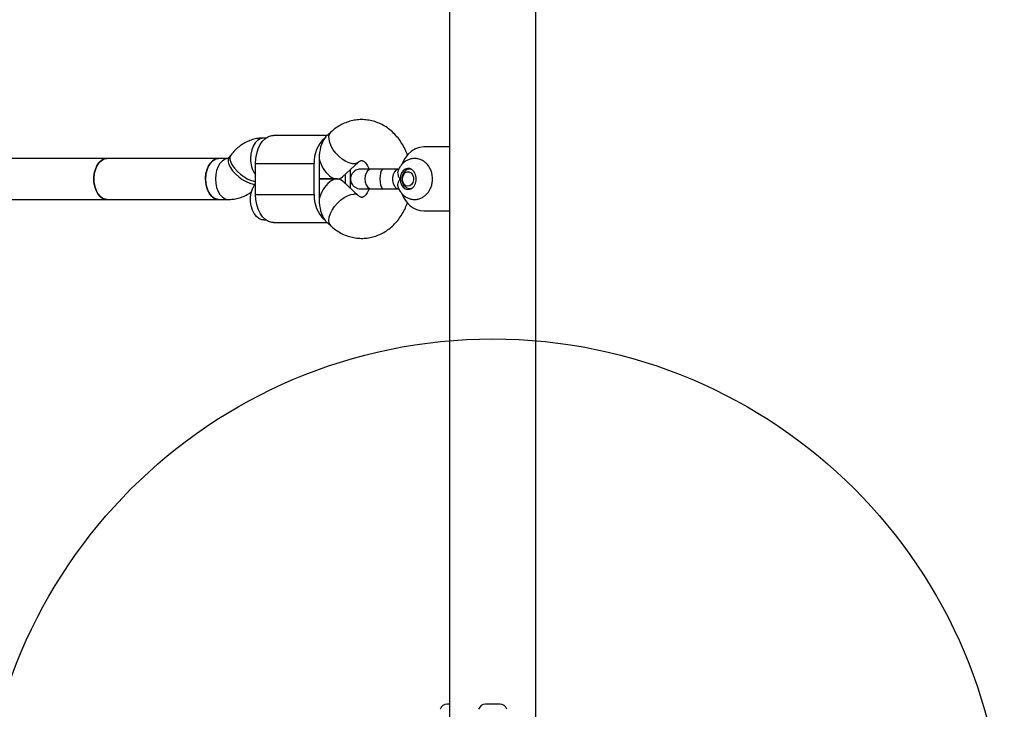
# Model space of a CAD drawing. Units: millimetres. Extents: x 14827 to 25697, y 40681 to 45980.
# Drawn here: x 20832 to 21217, y 43386 to 43655 of the extents above; entities that cross this region are included whole.
import ezdxf

# ---------------------------------------------------------------- set-up
doc = ezdxf.new("R2010")
doc.units = ezdxf.units.MM
doc.header["$LTSCALE"] = 200
doc.layers.add('OTWORY_MONTAŻOWE', color=1, linetype='Continuous')

msp = doc.modelspace()

# ---------------------------------------------------------------- linework, layer by layer
at = {"color": 7, "linetype": 'Continuous', "lineweight": 25}
for p, q in [((20999.9, 44325.26), (20999.9, 43380.26)), ((21033.6, 43380.26), (21033.6, 44325.26)), ((20953.55, 43611.14), (20951.44, 43609.21)), ((20928.12, 43608.76), (20927.22, 43608.76)), ((20952.04, 43609.76), (20931.07, 43609.76)), ((20951.47, 43609.17), (20951.1, 43608.75)), ((20999.9, 43605.26), (20989.78, 43605.26)), ((20865.95, 43600.76), (20822.29, 43600.76)), ((20909.62, 43600.76), (20865.95, 43600.76)), ((20913.22, 43600.76), (20909.62, 43600.76)), ((20914.37, 43602.11), (20913.62, 43601.14)), ((20958.02, 43593.55), (20964.35, 43599.33)), ((20924, 43598.76), (20946.98, 43598.76)), ((20924, 43586.76), (20924, 43598.76)), ((20946.98, 43586.76), (20946.98, 43598.76)), ((20948.91, 43598.76), (20948.91, 43586.76)), ((20961.12, 43589.13), (20961.12, 43596.38)), ((20984.86, 43596.6), (20984.29, 43596.6)), ((20955.98, 43592.76), (20948.91, 43592.76)), ((20948.91, 43592.76), (20955.98, 43592.76)), ((20964.35, 43586.19), (20958.02, 43591.97)), ((20959.19, 43590.9), (20959.19, 43594.62)), ((20984.29, 43588.91), (20984.86, 43588.91)), ((20822.29, 43584.76), (20865.95, 43584.76)), ((20865.95, 43584.76), (20909.62, 43584.76)), ((20909.62, 43584.76), (20913.47, 43584.76)), ((20924, 43586.76), (20946.98, 43586.76)), ((20989.78, 43580.26), (20999.9, 43580.26)), ((20927.24, 43576.76), (20928.12, 43576.76)), ((20951.47, 43576.35), (20951.1, 43576.77)), ((20951.44, 43576.31), (20953.55, 43574.38)), ((20931.07, 43575.76), (20952.04, 43575.76)), ((20999.91, 43387.59), (20998.95, 43387.59)), ((21016.75, 43387.59), (21013.95, 43387.59)), ((21019.55, 43387.59), (21016.75, 43387.59))]:
    msp.add_line(p, q, dxfattribs=at)
at = {"color": 7, "linetype": 'Continuous', "lineweight": 25, "flags": 128}
for points in [[(20964.34, 43599.33), (20963.92, 43599.03), (20963, 43598.72), (20961.89, 43598.72), (20960.64, 43599.03), (20959.31, 43599.62), (20957.96, 43600.48), (20956.67, 43601.56), (20955.47, 43602.81), (20954.44, 43604.18), (20953.62, 43605.59), (20953.05, 43606.99), (20952.76, 43608.31), (20952.75, 43609.48), (20953.04, 43610.45), (20953.55, 43611.14)], [(20927.22, 43608.76), (20926.94, 43608.75), (20925.84, 43608.47), (20924.81, 43607.83), (20923.89, 43606.86), (20923.12, 43605.6), (20922.55, 43604.12), (20922.2, 43602.48), (20922.07, 43600.76)], [(20924, 43598.76), (20924.12, 43600.78), (20924.48, 43602.73), (20925.06, 43604.55), (20925.84, 43606.17), (20926.81, 43607.54), (20927.92, 43608.61), (20929.13, 43609.34), (20930.42, 43609.71), (20931.07, 43609.76)], [(20989.78, 43605.26), (20988.12, 43605.07), (20986.51, 43604.51), (20984.99, 43603.58), (20983.63, 43602.33), (20982.44, 43600.79), (20981.49, 43599.01), (20981.36, 43598.71)], [(20865.95, 43600.76), (20864.85, 43600.57), (20863.79, 43600.02), (20862.84, 43599.13), (20862.03, 43597.94), (20861.41, 43596.51), (20861, 43594.9), (20860.82, 43593.19), (20860.88, 43591.47), (20861.18, 43589.8), (20861.7, 43588.27), (20862.42, 43586.95), (20863.3, 43585.9), (20864.31, 43585.18), (20865.4, 43584.81), (20865.95, 43584.76)], [(20865.95, 43584.76), (20865.4, 43584.81), (20864.31, 43585.18), (20863.3, 43585.9), (20862.42, 43586.95), (20861.7, 43588.27), (20861.18, 43589.8), (20860.88, 43591.47), (20860.82, 43593.19), (20861, 43594.9), (20861.41, 43596.51), (20862.03, 43597.94), (20862.84, 43599.13), (20863.79, 43600.02), (20864.85, 43600.57), (20865.95, 43600.76)], [(20909.62, 43600.76), (20909.34, 43600.75), (20908.24, 43600.47), (20907.21, 43599.83), (20906.29, 43598.86), (20905.53, 43597.6), (20904.95, 43596.12), (20904.6, 43594.48), (20904.48, 43592.76)], [(20909.62, 43584.76), (20909.06, 43584.81), (20907.98, 43585.18), (20906.97, 43585.9), (20906.08, 43586.95), (20905.36, 43588.27), (20904.84, 43589.8), (20904.55, 43591.47), (20904.49, 43593.19), (20904.67, 43594.9), (20905.08, 43596.51), (20905.7, 43597.94), (20906.51, 43599.13), (20907.46, 43600.02), (20908.52, 43600.57), (20909.62, 43600.76)], [(20913.45, 43600.76), (20913.19, 43600.75), (20912.1, 43600.47), (20911.06, 43599.83), (20910.14, 43598.86), (20909.38, 43597.6), (20908.81, 43596.12), (20908.45, 43594.48), (20908.33, 43592.76)], [(20913.62, 43601.14), (20913.61, 43601.12), (20913.29, 43600.38), (20913.29, 43599.45), (20913.59, 43598.37), (20914.2, 43597.19), (20915.07, 43595.97), (20916.18, 43594.76), (20917.46, 43593.62), (20918.86, 43592.61), (20920.31, 43591.77), (20921.75, 43591.14), (20923.1, 43590.75), (20923.76, 43590.65)], [(20914.37, 43602.11), (20914.35, 43602.09), (20914.03, 43601.35), (20914.03, 43600.42), (20914.34, 43599.34), (20914.94, 43598.16), (20915.82, 43596.94), (20916.92, 43595.73), (20918.2, 43594.59), (20919.6, 43593.58), (20921.05, 43592.74), (20922.49, 43592.11), (20923.84, 43591.72), (20924, 43591.69)], [(20969.33, 43596.62), (20969.32, 43596.62), (20968.53, 43596.44), (20967.82, 43595.89), (20967.26, 43595.03), (20966.9, 43593.95), (20966.77, 43592.76), (20966.9, 43591.57), (20967.26, 43590.49), (20967.82, 43589.63), (20968.53, 43589.08), (20969.32, 43588.89), (20969.32, 43588.89)], [(20973.91, 43596.62), (20973.52, 43596.44), (20973.16, 43595.89), (20972.88, 43595.03), (20972.7, 43593.95), (20972.64, 43592.76), (20972.7, 43591.57), (20972.88, 43590.49), (20973.16, 43589.63), (20973.52, 43589.08), (20973.91, 43588.89)], [(20980.05, 43596.62), (20979.66, 43596.58), (20978.92, 43596.2), (20978.3, 43595.49), (20977.84, 43594.51), (20977.6, 43593.36), (20977.6, 43592.15), (20977.84, 43591), (20978.3, 43590.03)], [(20980.53, 43592.76), (20980.67, 43591.54), (20981.08, 43590.43), (20981.72, 43589.53), (20982.54, 43588.91), (20983.46, 43588.64), (20984.4, 43588.73), (20985.28, 43589.18), (20986.02, 43589.95), (20986.55, 43590.97), (20986.83, 43592.14), (20986.83, 43593.38), (20986.55, 43594.55), (20986.02, 43595.57), (20985.28, 43596.34), (20984.4, 43596.79), (20983.46, 43596.88), (20982.54, 43596.61), (20981.72, 43595.99), (20981.08, 43595.09), (20980.67, 43593.98), (20980.53, 43592.76)], [(20985.13, 43589.07), (20984.9, 43589), (20983.98, 43588.94), (20983.09, 43589.25), (20982.32, 43589.91), (20981.74, 43590.84), (20981.41, 43591.97), (20981.37, 43593.17), (20981.61, 43594.33), (20982.11, 43595.34), (20982.83, 43596.09)], [(20982.57, 43595.23), (20983.32, 43595.57), (20984.12, 43595.54), (20984.86, 43595.13), (20985.43, 43594.4), (20985.77, 43593.45), (20985.81, 43592.4), (20985.57, 43591.41), (20985.07, 43590.59), (20984.37, 43590.07), (20983.58, 43589.92), (20982.8, 43590.14), (20982.13, 43590.72), (20981.67, 43591.58), (20981.48, 43592.59), (20981.58, 43593.63), (20981.96, 43594.55), (20982.57, 43595.23)], [(20904.48, 43592.76), (20904.6, 43591.04), (20904.95, 43589.4), (20905.53, 43587.92), (20906.29, 43586.66), (20907.21, 43585.69), (20908.24, 43585.05), (20909.34, 43584.77), (20909.62, 43584.76)], [(20908.33, 43592.76), (20908.45, 43591.04), (20908.81, 43589.4), (20909.38, 43587.92), (20910.14, 43586.66), (20911.06, 43585.69), (20912.1, 43585.05), (20913.19, 43584.77), (20913.48, 43584.76)], [(20927.24, 43576.76), (20926.41, 43576.86), (20925.34, 43577.33), (20924.35, 43578.14), (20923.51, 43579.26), (20922.83, 43580.63), (20922.37, 43582.21), (20922.13, 43583.89), (20922.13, 43585.62), (20922.37, 43587.31), (20922.83, 43588.88), (20923.51, 43590.26), (20924, 43590.97)], [(20931.07, 43575.76), (20930.42, 43575.81), (20929.13, 43576.18), (20927.92, 43576.91), (20926.81, 43577.98), (20925.84, 43579.35), (20925.06, 43580.97), (20924.48, 43582.79), (20924.12, 43584.74), (20924, 43586.76)], [(20953.55, 43574.38), (20953.29, 43574.67), (20952.86, 43575.52), (20952.72, 43576.6), (20952.87, 43577.86), (20953.31, 43579.22), (20954, 43580.64), (20954.93, 43582.04), (20956.05, 43583.35), (20957.31, 43584.52), (20958.64, 43585.5), (20959.98, 43586.23), (20961.28, 43586.68), (20962.46, 43586.84)]]:
    msp.add_lwpolyline(points, dxfattribs=at)
at = {"color": 7, "linetype": 'Continuous', "lineweight": 25}
for centre, radius, start, end in [((20959.33, 43599.52), 12.37, 131.7114, 183.5134), ((20931.83, 43600.35), 9.76, 177.6019, 216.6779), ((20961.28, 43600.76), 12.37, 179.9916, 184.6299), ((20961.27, 43598.76), 12.36, 175.3698, 180.0086), ((20984.29, 43594.25), 2.35, 68.9902, 128.4397), ((20980.17, 43591), 2.11, 207.5693, 266.8364), ((20959.33, 43586), 12.37, 176.4866, 228.2886), ((20961.28, 43586.76), 12.37, 179.9916, 184.6299), ((20961.27, 43584.76), 12.36, 175.3698, 180.0086), ((20962.62, 43584.22), 2.62, 48.7295, 93.34), ((20990.46, 43589.83), 9.59, 197.9145, 265.9395), ((20998.95, 43384.75), 2.84, 90, 162.0152), ((21013.95, 43384.75), 2.84, 90, 162.0152), ((21019.55, 43384.75), 2.84, 17.9848, 90)]:
    msp.add_arc(centre, radius, start, end, dxfattribs=at)
for centre, major_axis, ratio, start_param, end_param in [((20954.05, 43600.76), (0, 9.77), 0.526541, 0.611931, 1.570796), ((20954.05, 43600.76), (-3.03, 7.8), 0.587689, 1.346513, 3.365876), ((20954.05, 43584.76), (3.03, 7.8), 0.587689, 6.058902, 8.078265), ((20954.05, 43584.76), (0, 9.77), 0.526541, 1.570796, 2.529661)]:
    msp.add_ellipse(centre, major_axis=major_axis, ratio=ratio, start_param=start_param, end_param=end_param, dxfattribs=at)
for points, knots in [([(20983.45, 43601.99), (20983.33, 43602.35), (20982.92, 43603.56), (20981.96, 43605.5), (20980.57, 43607.76), (20978.94, 43609.8), (20977.1, 43611.59), (20975.09, 43613.11), (20972.94, 43614.31), (20970.69, 43615.2), (20968.38, 43615.76), (20966.05, 43615.99), (20963.74, 43615.91), (20961.47, 43615.5), (20959.26, 43614.8), (20957.16, 43613.8), (20955.24, 43612.59), (20954.09, 43611.61), (20953.55, 43611.14)], [0, 0, 0, 0, 0.028336, 0.097153, 0.165948, 0.234507, 0.302566, 0.369856, 0.436179, 0.501455, 0.565734, 0.629176, 0.692028, 0.754555, 0.817001, 0.879674, 0.942851, 1, 1, 1, 1]), ([(20927.22, 43608.76), (20926.66, 43608.74), (20925.38, 43608.7), (20923.4, 43608.32), (20921.34, 43607.63), (20919.37, 43606.65), (20917.54, 43605.39), (20915.84, 43603.9), (20914.86, 43602.71), (20914.37, 43602.11)], [0, 0, 0, 0, 0.112406, 0.258561, 0.404369, 0.550636, 0.698104, 0.84736, 1, 1, 1, 1]), ([(20913.62, 43601.14), (20913.57, 43601.08), (20913.41, 43600.87), (20913.21, 43600.72), (20913.21, 43600.72), (20913.2, 43600.72)], [0, 0, 0, 0, 0.1894663, 0.6238822, 1, 1, 1, 1]), ([(20964.35, 43599.33), (20964.43, 43599.4), (20964.69, 43599.63), (20965.06, 43599.84), (20965.37, 43599.94), (20965.57, 43599.96), (20965.8, 43599.92), (20966.19, 43599.76), (20966.69, 43599.4), (20967.27, 43598.8), (20967.85, 43597.91), (20968.24, 43597.16), (20968.38, 43596.68), (20968.4, 43596.62)], [0, 0, 0, 0, 0.042824, 0.142145, 0.249917, 0.379245, 0.509935, 0.614192, 0.7081, 0.805952, 0.897976, 0.988089, 1, 1, 1, 1]), ([(20979.7, 43589.71), (20979.84, 43589.35), (20980.16, 43588.47), (20980.96, 43587.3), (20982, 43586.25), (20983.16, 43585.47), (20984.46, 43584.95), (20985.86, 43584.71), (20987.29, 43584.81), (20988.64, 43585.2), (20989.87, 43585.88), (20990.95, 43586.79), (20991.86, 43587.93), (20992.56, 43589.26), (20993.04, 43590.74), (20993.25, 43592.32), (20993.19, 43593.95), (20992.83, 43595.55), (20992.19, 43597.05), (20991.31, 43598.34), (20990.24, 43599.37), (20989.03, 43600.14), (20987.67, 43600.64), (20986.21, 43600.81), (20984.79, 43600.66), (20983.46, 43600.2), (20982.26, 43599.48), (20981.21, 43598.51), (20980.36, 43597.33), (20979.85, 43596.41), (20979.7, 43595.87), (20979.69, 43595.82)], [0, 0, 0, 0, 0.027855, 0.06717, 0.10194, 0.135983, 0.169468, 0.205618, 0.240799, 0.275293, 0.309531, 0.344023, 0.379178, 0.41521, 0.452097, 0.489673, 0.527787, 0.566394, 0.605464, 0.644786, 0.679474, 0.713448, 0.750583, 0.786596, 0.821609, 0.85601, 0.890258, 0.924855, 0.960176, 0.996389, 1, 1, 1, 1]), ([(20965.07, 43596.62), (20964.75, 43596.6), (20964.12, 43596.56), (20963.27, 43596.23), (20962.56, 43595.76), (20961.9, 43595.09), (20961.42, 43594.27), (20961.16, 43593.26), (20961.15, 43592.15), (20961.5, 43591.05), (20962.16, 43590.12), (20962.95, 43589.46), (20963.95, 43588.99), (20964.69, 43588.93), (20965.07, 43588.89)], [0, 0, 0, 0, 0.07855, 0.154591, 0.22526, 0.288437, 0.387983, 0.456246, 0.53805, 0.657546, 0.733404, 0.81808, 0.908391, 1, 1, 1, 1]), ([(20969.32, 43596.62), (20968.77, 43596.62), (20967.66, 43596.62), (20966.37, 43596.62), (20965.41, 43596.62), (20965.18, 43596.62), (20965.07, 43596.62)], [0, 0, 0, 0, 0.232969, 0.480021, 0.737357, 1, 1, 1, 1]), ([(20973.91, 43596.62), (20973.08, 43596.62), (20971.43, 43596.62), (20970.02, 43596.62), (20969.32, 43596.62)], [0, 0, 0, 0, 0.500009, 1, 1, 1, 1]), ([(20980.05, 43596.62), (20979.1, 43596.62), (20977.21, 43596.62), (20975.01, 43596.62), (20973.91, 43596.62)], [0, 0, 0, 0, 0.500008, 1, 1, 1, 1]), ([(20979.7, 43595.81), (20979.65, 43595.63), (20979.51, 43595.18), (20979.7, 43594.2), (20980.11, 43593.34), (20980.45, 43592.86), (20980.53, 43592.76), (20980.53, 43592.76)], [0, 0, 0, 0, 0.220126, 0.534393, 0.899839, 0.9971, 1, 1, 1, 1]), ([(20980.53, 43592.76), (20980.53, 43592.76), (20980.42, 43592.61), (20980.05, 43592.09), (20979.62, 43591.12), (20979.55, 43590.33), (20979.62, 43589.88), (20979.67, 43589.78), (20979.71, 43589.72)], [0, 0, 0, 0, 0.002902, 0.144149, 0.506927, 0.871656, 0.905745, 1, 1, 1, 1]), ([(20913.47, 43584.76), (20914.03, 43584.78), (20915.31, 43584.82), (20917.29, 43585.2), (20919.35, 43585.9), (20921.12, 43586.75), (20922.13, 43587.47), (20922.54, 43587.77)], [0, 0, 0, 0, 0.1724603, 0.3967059, 0.6204199, 0.8448438, 1, 1, 1, 1]), ([(20968.41, 43588.89), (20968.26, 43588.53), (20967.96, 43587.78), (20967.4, 43586.91), (20966.84, 43586.25), (20966.32, 43585.84), (20965.92, 43585.63), (20965.63, 43585.57), (20965.45, 43585.56), (20965.15, 43585.64), (20964.76, 43585.84), (20964.46, 43586.09), (20964.35, 43586.19)], [0, 0, 0, 0, 0.0840772, 0.1737875, 0.264484, 0.3581041, 0.4580562, 0.5705984, 0.7110038, 0.8354578, 0.935343, 1, 1, 1, 1]), ([(20965.07, 43588.89), (20965.18, 43588.89), (20965.41, 43588.89), (20966.37, 43588.89), (20967.66, 43588.89), (20968.77, 43588.89), (20969.32, 43588.89)], [0, 0, 0, 0, 0.262643, 0.519979, 0.767031, 1, 1, 1, 1]), ([(20969.32, 43588.89), (20970.02, 43588.89), (20971.43, 43588.89), (20973.08, 43588.89), (20973.91, 43588.89)], [0, 0, 0, 0, 0.499991, 1, 1, 1, 1]), ([(20973.91, 43588.89), (20975.01, 43588.89), (20977.21, 43588.89), (20979.1, 43588.89), (20980.05, 43588.89)], [0, 0, 0, 0, 0.499992, 1, 1, 1, 1]), ([(20953.55, 43574.38), (20953.96, 43574.02), (20955, 43573.12), (20956.82, 43571.91), (20959, 43570.82), (20961.28, 43570.06), (20963.6, 43569.63), (20965.93, 43569.52), (20968.23, 43569.73), (20970.48, 43570.25), (20972.64, 43571.07), (20974.71, 43572.18), (20976.64, 43573.55), (20978.43, 43575.18), (20980.04, 43577.05), (20981.46, 43579.15), (20982.63, 43581.31), (20983.2, 43582.82), (20983.46, 43583.52)], [0, 0, 0, 0, 0.04321, 0.109808, 0.175721, 0.240594, 0.304521, 0.3677, 0.430396, 0.492851, 0.555347, 0.618183, 0.681614, 0.745814, 0.810863, 0.876737, 0.943323, 1, 1, 1, 1])]:
    msp.add_open_spline(points, degree=3, knots=knots, dxfattribs=at)
at = {"layer": 'OTWORY_MONTAŻOWE'}
msp.add_circle((21016.75, 43330.26), 200, dxfattribs=at)

doc.saveas('drawing.dxf')
